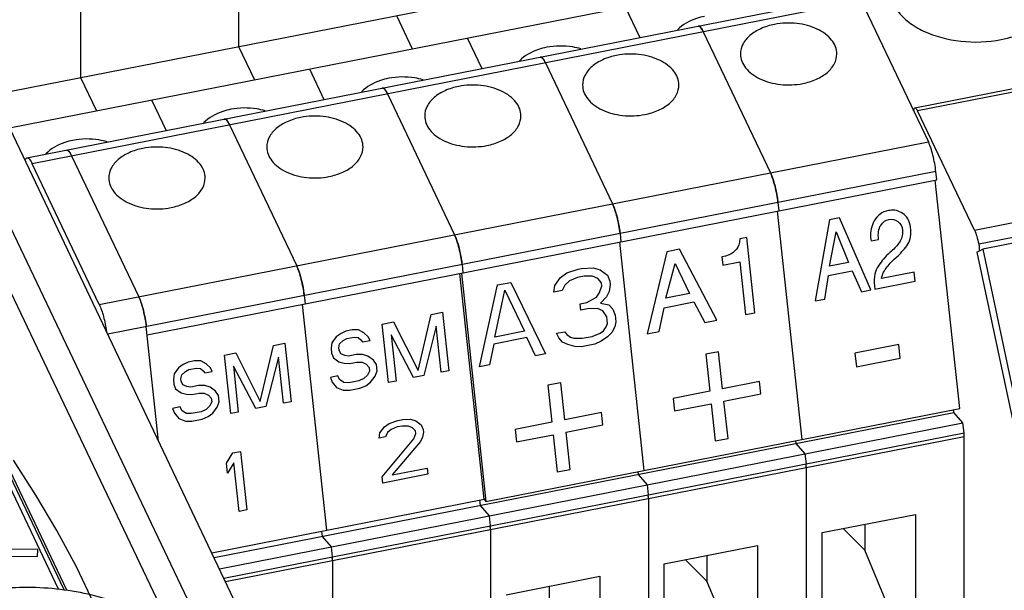
# Paper-space layout '10004648040_1_3' of a CAD drawing. Units: inches. Extents: x 0 to 34, y 0 to 22.
# Drawn here: x 6.1 to 7.5, y 11.1 to 11.9 of the extents above; entities that cross this region are included whole.
import ezdxf

# ---------------------------------------------------------------- set-up
doc = ezdxf.new("R2010")
doc.units = ezdxf.units.IN
doc.header["$LTSCALE"] = 1.87
doc.header["$MEASUREMENT"] = 0
doc.layers.get('0').update_dxf_attribs({"linetype": 'CONTINUOUS'})
doc.layers.add('ENET-OVERLAY', color=7, linetype='CONTINUOUS')
doc.layers.add('TOP-COVER', color=7, linetype='CONTINUOUS')

psp = doc.layouts.new('10004648040_1_3')

# ---------------------------------------------------------------- linework, layer by layer
at = {"color": 7, "linetype": 'CONTINUOUS'}
for p, q in [((6.8621, 10.0627), (5.7894, 12.3181)), ((6.3885, 12.0448), (6.3885, 11.8638)), ((6.1626, 12.0004), (6.1626, 11.8194)), ((6.0382, 11.795), (7.0662, 11.997)), ((6.0608, 11.7475), (7.1675, 11.965)), ((6.0857, 11.7046), (7.2716, 11.9377)), ((7.2792, 11.9292), (6.0932, 11.6961)), ((6.9416, 11.9206), (6.9624, 11.8769)), ((7.2792, 11.9292), (7.3752, 11.7275)), ((6.6144, 11.9082), (6.637, 11.8607)), ((7.0457, 11.8933), (7.0467, 11.8932)), ((6.7157, 11.8762), (6.7365, 11.8325)), ((7.0533, 11.8848), (7.1493, 11.6831)), ((6.3885, 11.8638), (6.4111, 11.8163)), ((6.8198, 11.8489), (6.8208, 11.8489)), ((7.356, 11.7762), (7.7287, 11.8494)), ((7.7325, 11.8452), (7.3598, 11.7719)), ((6.4898, 11.8318), (6.5106, 11.7881)), ((6.8274, 11.8404), (6.9234, 11.6387)), ((6.1626, 11.8194), (6.1852, 11.7719)), ((6.5939, 11.8045), (6.5949, 11.8045)), ((6.6015, 11.796), (6.6975, 11.5943)), ((6.2639, 11.7874), (6.2847, 11.7437)), ((7.441, 11.601), (7.3598, 11.7719)), ((6.368, 11.7601), (6.369, 11.7601)), ((6.3756, 11.7516), (6.4716, 11.5499)), ((6.1892, 11.4944), (7.3752, 11.7275)), ((6.1456, 11.7139), (6.1465, 11.7127)), ((6.1497, 11.7072), (6.2457, 11.5055)), ((6.1892, 11.4944), (6.0932, 11.6961)), ((7.386, 11.6849), (6.2013, 11.4521)), ((7.3872, 11.6731), (7.386, 11.6849)), ((6.2578, 11.4511), (7.3872, 11.6731)), ((7.4201, 11.3459), (7.385, 11.6726)), ((7.441, 11.601), (7.8138, 11.6743)), ((7.4472, 11.5813), (7.8199, 11.6545)), ((7.1601, 11.6405), (7.1613, 11.6287)), ((7.8256, 11.6469), (7.4529, 11.5737)), ((7.1591, 11.6282), (7.1942, 11.3015)), ((7.3204, 11.6292), (7.3184, 11.629)), ((7.3227, 11.6295), (7.3204, 11.6292)), ((7.2336, 11.6159), (7.2133, 11.4997)), ((7.2482, 11.6187), (7.2336, 11.6159)), ((7.293, 11.5154), (7.2482, 11.6187)), ((6.9342, 11.5961), (6.9354, 11.5843)), ((7.2337, 11.5495), (7.2434, 11.5985)), ((7.2434, 11.5985), (7.261, 11.5549)), ((6.9332, 11.5838), (6.9683, 11.2571)), ((7.1155, 11.5903), (7.1057, 11.5884)), ((7.127, 11.4827), (7.1155, 11.5903)), ((7.2926, 11.5908), (7.2929, 11.5877)), ((7.2929, 11.5877), (7.2934, 11.5855)), ((7.2934, 11.5855), (7.3041, 11.5876)), ((7.0012, 11.5702), (6.9729, 11.4524)), ((7.0194, 11.5738), (7.0012, 11.5702)), ((7.0724, 11.472), (7.0194, 11.5738)), ((7.0849, 11.564), (7.08, 11.5628)), ((7.0902, 11.5659), (7.0849, 11.564)), ((7.32, 11.5688), (7.3177, 11.5666)), ((7.3224, 11.5709), (7.32, 11.5688)), ((7.4447, 11.5694), (7.4529, 11.5737)), ((7.4447, 11.5694), (7.5465, 11.089)), ((7.4529, 11.5737), (7.5505, 11.1124)), ((6.7083, 11.5517), (6.7095, 11.5399)), ((6.9995, 11.5035), (7.0129, 11.5532)), ((7.0129, 11.5532), (7.0336, 11.5102)), ((7.08, 11.5628), (7.0812, 11.551)), ((7.0812, 11.551), (7.1056, 11.5558)), ((7.1056, 11.5558), (7.1138, 11.4801)), ((7.261, 11.5549), (7.2337, 11.5495)), ((7.3286, 11.5614), (7.3298, 11.5624)), ((6.7398, 11.2157), (6.7051, 11.539)), ((6.7073, 11.5394), (6.7424, 11.2127)), ((6.8492, 11.5332), (6.8581, 11.5397)), ((6.8581, 11.5397), (6.8744, 11.5453)), ((6.8744, 11.5453), (6.8791, 11.5462)), ((6.8791, 11.5462), (6.8958, 11.5471)), ((6.8958, 11.5471), (6.9057, 11.5443)), ((6.9057, 11.5443), (6.9161, 11.5368)), ((6.9161, 11.5368), (6.9195, 11.5279)), ((7.2269, 11.5024), (7.2323, 11.5361)), ((7.2323, 11.5361), (7.2662, 11.5427)), ((7.2662, 11.5427), (7.2794, 11.5127)), ((7.3548, 11.5408), (7.3081, 11.5317)), ((7.3562, 11.5278), (7.3548, 11.5408)), ((6.7332, 11.4054), (6.7591, 11.5226)), ((6.7591, 11.5226), (6.7779, 11.5263)), ((6.7779, 11.5263), (6.8273, 11.4238)), ((6.8395, 11.5122), (6.8408, 11.522)), ((6.8408, 11.522), (6.8492, 11.5332)), ((6.8552, 11.5224), (6.8512, 11.5145)), ((6.8618, 11.5285), (6.8552, 11.5224)), ((6.8733, 11.5331), (6.8618, 11.5285)), ((6.8827, 11.535), (6.8733, 11.5331)), ((6.8947, 11.5349), (6.8827, 11.535)), ((6.9023, 11.5317), (6.8947, 11.5349)), ((6.9077, 11.5256), (6.9023, 11.5317)), ((6.9082, 11.5209), (6.9077, 11.5256)), ((6.92, 11.5232), (6.9186, 11.5134)), ((6.9195, 11.5279), (6.92, 11.5232)), ((7.2988, 11.5165), (7.3562, 11.5278)), ((6.4824, 11.5073), (6.4837, 11.4955)), ((6.7551, 11.4478), (6.7695, 11.5151)), ((6.7695, 11.5151), (6.7974, 11.4562)), ((6.8512, 11.5145), (6.8395, 11.5122)), ((6.9003, 11.505), (6.9045, 11.5106)), ((6.9045, 11.5106), (6.9082, 11.5209)), ((6.9186, 11.5134), (6.9147, 11.5055)), ((7.0336, 11.5102), (6.9995, 11.5035)), ((7.2794, 11.5127), (7.293, 11.5154)), ((6.2498, 11.4948), (6.2518, 11.488)), ((6.4794, 11.4946), (6.5141, 11.1713)), ((6.8773, 11.4957), (6.8867, 11.4976)), ((6.8783, 11.4864), (6.8773, 11.4957)), ((6.8867, 11.4976), (6.9003, 11.505)), ((6.9147, 11.5055), (6.906, 11.4966)), ((6.906, 11.4966), (6.9183, 11.4942)), ((6.9183, 11.4942), (6.9238, 11.4881)), ((6.9974, 11.4899), (7.0398, 11.4982)), ((7.0398, 11.4982), (7.0554, 11.4687)), ((7.2133, 11.4997), (7.2269, 11.5024)), ((6.6452, 11.4002), (6.664, 11.4803)), ((6.664, 11.4803), (6.6801, 11.4835)), ((6.6801, 11.4835), (6.6891, 11.3998)), ((6.8877, 11.4882), (6.8783, 11.4864)), ((6.9021, 11.4887), (6.8877, 11.4882)), ((6.9096, 11.4854), (6.9021, 11.4887)), ((6.9153, 11.4769), (6.9096, 11.4854)), ((6.9238, 11.4881), (6.9271, 11.4793)), ((6.9271, 11.4793), (6.9281, 11.4699)), ((6.9899, 11.4558), (6.9974, 11.4899)), ((7.1138, 11.4801), (7.127, 11.4827)), ((6.255, 11.4735), (6.2565, 11.4629)), ((6.5941, 11.4666), (6.6102, 11.4697)), ((6.6031, 11.3829), (6.5941, 11.4666)), ((6.6102, 11.4697), (6.6452, 11.4002)), ((6.9145, 11.4625), (6.9164, 11.4676)), ((6.9164, 11.4676), (6.9153, 11.4769)), ((6.9281, 11.4699), (6.9265, 11.4624)), ((7.0554, 11.4687), (7.0724, 11.472)), ((6.2741, 11.2991), (6.2565, 11.4629)), ((6.5351, 11.4532), (6.5283, 11.4482)), ((6.5421, 11.4564), (6.5351, 11.4532)), ((6.551, 11.4581), (6.5421, 11.4564)), ((6.5602, 11.4581), (6.551, 11.4581)), ((6.5679, 11.4542), (6.5602, 11.4581)), ((6.5741, 11.4481), (6.5679, 11.4542)), ((6.6068, 11.4509), (6.6138, 11.385)), ((6.6389, 11.3899), (6.6068, 11.4509)), ((6.6713, 11.4636), (6.6533, 11.3927)), ((6.6784, 11.3977), (6.6713, 11.4636)), ((6.7974, 11.4562), (6.7551, 11.4478)), ((6.8434, 11.4533), (6.8552, 11.4556)), ((6.8465, 11.4467), (6.8434, 11.4533)), ((6.8552, 11.4556), (6.858, 11.4514)), ((6.858, 11.4514), (6.8632, 11.4476)), ((6.8943, 11.4489), (6.9058, 11.4536)), ((6.9058, 11.4536), (6.9103, 11.4569)), ((6.9103, 11.4569), (6.9145, 11.4625)), ((6.9226, 11.4545), (6.916, 11.4484)), ((6.9265, 11.4624), (6.9226, 11.4545)), ((6.9729, 11.4524), (6.9899, 11.4558)), ((6.4383, 11.436), (6.4545, 11.4391)), ((6.4545, 11.4391), (6.4635, 11.3554)), ((6.5219, 11.4397), (6.5209, 11.4322)), ((6.5283, 11.4482), (6.5219, 11.4397)), ((6.5318, 11.4325), (6.533, 11.4382)), ((6.533, 11.4382), (6.538, 11.4428)), ((6.538, 11.4428), (6.5432, 11.4457)), ((6.5432, 11.4457), (6.554, 11.4478)), ((6.554, 11.4478), (6.5596, 11.4471)), ((6.5596, 11.4471), (6.5635, 11.4442)), ((6.5635, 11.4442), (6.5657, 11.441)), ((6.5657, 11.441), (6.5765, 11.4431)), ((6.5765, 11.4431), (6.5741, 11.4481)), ((6.7537, 11.438), (6.7473, 11.4081)), ((6.8008, 11.4473), (6.7537, 11.438)), ((6.8132, 11.4211), (6.8008, 11.4473)), ((6.852, 11.4406), (6.8465, 11.4467)), ((6.8595, 11.4373), (6.852, 11.4406)), ((6.8694, 11.4345), (6.8595, 11.4373)), ((6.8632, 11.4476), (6.8682, 11.4462)), ((6.8682, 11.4462), (6.8802, 11.4462)), ((6.8979, 11.4377), (6.8791, 11.434)), ((6.8802, 11.4462), (6.8943, 11.4489)), ((6.9071, 11.4419), (6.8979, 11.4377)), ((6.916, 11.4484), (6.9071, 11.4419)), ((7.3329, 11.4374), (7.2701, 11.4251)), ((7.335, 11.4177), (7.3329, 11.4374)), ((6.3684, 11.4222), (6.3845, 11.4254)), ((6.3845, 11.4254), (6.4195, 11.3559)), ((6.4195, 11.3559), (6.4383, 11.436)), ((6.5209, 11.4322), (6.5216, 11.4251)), ((6.5216, 11.4251), (6.5242, 11.4183)), ((6.5322, 11.429), (6.5318, 11.4325)), ((6.5346, 11.424), (6.5322, 11.429)), ((6.5403, 11.4215), (6.5346, 11.424)), ((6.5567, 11.4228), (6.5459, 11.4207)), ((6.5658, 11.4228), (6.5567, 11.4228)), ((6.5734, 11.4207), (6.5658, 11.4228)), ((6.8273, 11.4238), (6.8132, 11.4211)), ((6.8791, 11.434), (6.8694, 11.4345)), ((7.0752, 11.4269), (7.057, 11.4233)), ((7.057, 11.4233), (7.0627, 11.3703)), ((7.0809, 11.3739), (7.0752, 11.4269)), ((7.2701, 11.4251), (7.2723, 11.4053)), ((6.3094, 11.4088), (6.3026, 11.4038)), ((6.3164, 11.412), (6.3094, 11.4088)), ((6.3254, 11.4138), (6.3164, 11.412)), ((6.3345, 11.4137), (6.3254, 11.4138)), ((6.3423, 11.4098), (6.3345, 11.4137)), ((6.3484, 11.4037), (6.3423, 11.4098)), ((6.3774, 11.3385), (6.3684, 11.4222)), ((6.4456, 11.4192), (6.4276, 11.3484)), ((6.4527, 11.3533), (6.4456, 11.4192)), ((6.5242, 11.4183), (6.5321, 11.4126)), ((6.5321, 11.4126), (6.5397, 11.4104)), ((6.5397, 11.4104), (6.5471, 11.41)), ((6.5459, 11.4207), (6.5403, 11.4215)), ((6.5471, 11.41), (6.5578, 11.4122)), ((6.5578, 11.4122), (6.5652, 11.4118)), ((6.5652, 11.4118), (6.5709, 11.4093)), ((6.5709, 11.4093), (6.5751, 11.4046)), ((6.5813, 11.415), (6.5734, 11.4207)), ((6.5857, 11.4085), (6.5813, 11.415)), ((6.5866, 11.3996), (6.5857, 11.4085)), ((7.2723, 11.4053), (7.335, 11.4177)), ((6.2962, 11.3953), (6.2952, 11.3878)), ((6.3026, 11.4038), (6.2962, 11.3953)), ((6.3074, 11.3939), (6.3124, 11.3985)), ((6.3124, 11.3985), (6.3175, 11.4013)), ((6.3175, 11.4013), (6.3283, 11.4034)), ((6.3283, 11.4034), (6.3339, 11.4027)), ((6.3339, 11.4027), (6.3378, 11.3998)), ((6.3378, 11.3998), (6.34, 11.3966)), ((6.34, 11.3966), (6.3508, 11.3988)), ((6.3508, 11.3988), (6.3484, 11.4037)), ((6.3811, 11.4065), (6.3881, 11.3406)), ((6.4133, 11.3456), (6.3811, 11.4065)), ((6.5757, 11.3993), (6.5727, 11.3933)), ((6.5751, 11.4046), (6.5757, 11.3993)), ((6.5838, 11.3918), (6.5866, 11.3996)), ((6.6891, 11.3998), (6.6784, 11.3977)), ((6.7473, 11.4081), (6.7332, 11.4054)), ((6.2952, 11.3878), (6.296, 11.3807)), ((6.296, 11.3807), (6.2985, 11.3739)), ((6.3061, 11.3882), (6.3074, 11.3939)), ((6.3065, 11.3846), (6.3061, 11.3882)), ((6.3089, 11.3796), (6.3065, 11.3846)), ((6.5307, 11.3923), (6.5199, 11.3902)), ((6.5199, 11.3902), (6.5225, 11.3834)), ((6.5225, 11.3834), (6.5288, 11.3755)), ((6.533, 11.3873), (6.5307, 11.3923)), ((6.539, 11.383), (6.533, 11.3873)), ((6.5463, 11.3826), (6.539, 11.383)), ((6.5607, 11.3854), (6.5463, 11.3826)), ((6.5677, 11.3886), (6.5607, 11.3854)), ((6.5727, 11.3933), (6.5677, 11.3886)), ((6.5706, 11.3783), (6.5774, 11.3833)), ((6.5774, 11.3833), (6.5838, 11.3918)), ((6.6138, 11.385), (6.6031, 11.3829)), ((6.6533, 11.3927), (6.6389, 11.3899)), ((6.8493, 11.3825), (6.8311, 11.3789)), ((6.855, 11.3295), (6.8493, 11.3825)), ((7.1337, 11.3842), (7.0809, 11.3739)), ((7.1356, 11.3665), (7.1337, 11.3842)), ((6.2985, 11.3739), (6.3065, 11.3682)), ((6.3065, 11.3682), (6.314, 11.3661)), ((6.3147, 11.3771), (6.3089, 11.3796)), ((6.3202, 11.3764), (6.3147, 11.3771)), ((6.331, 11.3785), (6.3202, 11.3764)), ((6.3214, 11.3657), (6.3321, 11.3678)), ((6.3401, 11.3785), (6.331, 11.3785)), ((6.3321, 11.3678), (6.3395, 11.3674)), ((6.3395, 11.3674), (6.3453, 11.3649)), ((6.3477, 11.3763), (6.3401, 11.3785)), ((6.3556, 11.3706), (6.3477, 11.3763)), ((6.36, 11.3642), (6.3556, 11.3706)), ((6.5288, 11.3755), (6.5383, 11.372)), ((6.5383, 11.372), (6.5475, 11.3719)), ((6.5475, 11.3719), (6.5618, 11.3748)), ((6.5618, 11.3748), (6.5706, 11.3783)), ((6.8311, 11.3789), (6.8368, 11.3259)), ((7.0627, 11.3703), (7.01, 11.3599)), ((7.0828, 11.3561), (7.1356, 11.3665)), ((6.314, 11.3661), (6.3214, 11.3657)), ((6.3453, 11.3649), (6.3494, 11.3603)), ((6.35, 11.355), (6.347, 11.3489)), ((6.3494, 11.3603), (6.35, 11.355)), ((6.3581, 11.3475), (6.3609, 11.3553)), ((6.3609, 11.3553), (6.36, 11.3642)), ((6.4635, 11.3554), (6.4527, 11.3533)), ((7.01, 11.3599), (7.0119, 11.3422)), ((7.0119, 11.3422), (7.0646, 11.3525)), ((7.0646, 11.3525), (7.0703, 11.2992)), ((7.0886, 11.3028), (7.0828, 11.3561)), ((6.305, 11.3479), (6.2942, 11.3458)), ((6.2942, 11.3458), (6.2968, 11.339)), ((6.2968, 11.339), (6.3031, 11.3312)), ((6.3073, 11.3429), (6.305, 11.3479)), ((6.3133, 11.3386), (6.3073, 11.3429)), ((6.3207, 11.3383), (6.3133, 11.3386)), ((6.335, 11.3411), (6.3207, 11.3383)), ((6.342, 11.3443), (6.335, 11.3411)), ((6.347, 11.3489), (6.342, 11.3443)), ((6.3449, 11.334), (6.3517, 11.3389)), ((6.3517, 11.3389), (6.3581, 11.3475)), ((6.3535, 11.1321), (7.4117, 11.3401)), ((6.3881, 11.3406), (6.3774, 11.3385)), ((6.4276, 11.3484), (6.4133, 11.3456)), ((6.7424, 11.2127), (7.4201, 11.3459)), ((6.9078, 11.3398), (6.855, 11.3295)), ((6.9097, 11.3221), (6.9078, 11.3398)), ((7.4117, 11.3401), (7.4112, 11.3442)), ((7.4246, 11.3252), (7.4117, 11.3401)), ((6.3031, 11.3312), (6.3126, 11.3276)), ((6.3126, 11.3276), (6.3218, 11.3276)), ((6.3218, 11.3276), (6.3362, 11.3304)), ((6.3362, 11.3304), (6.3449, 11.334)), ((6.3611, 11.1162), (7.4246, 11.3252)), ((6.5971, 11.3193), (6.6039, 11.3242)), ((6.6039, 11.3242), (6.6163, 11.3285)), ((6.6163, 11.3285), (6.6234, 11.3299)), ((6.6234, 11.3299), (6.6344, 11.3302)), ((6.6344, 11.3302), (6.6419, 11.3281)), ((6.6419, 11.3281), (6.6499, 11.3223)), ((6.8368, 11.3259), (6.7841, 11.3155)), ((7.4262, 11.311), (7.4246, 11.3252)), ((6.3674, 11.1029), (7.4262, 11.311)), ((6.5897, 11.3032), (6.5907, 11.3107)), ((6.5907, 11.3107), (6.5971, 11.3193)), ((6.6016, 11.3111), (6.5986, 11.305)), ((6.6066, 11.3157), (6.6016, 11.3111)), ((6.6154, 11.3192), (6.6066, 11.3157)), ((6.6226, 11.3206), (6.6154, 11.3192)), ((6.6317, 11.3206), (6.6226, 11.3206)), ((6.6375, 11.3181), (6.6317, 11.3206)), ((6.6417, 11.3135), (6.6375, 11.3181)), ((6.6392, 11.3021), (6.6421, 11.3099)), ((6.6421, 11.3099), (6.6417, 11.3135)), ((6.6499, 11.3223), (6.6524, 11.3156)), ((6.6528, 11.312), (6.6518, 11.3045)), ((6.6524, 11.3156), (6.6528, 11.312)), ((6.7841, 11.3155), (6.786, 11.2978)), ((6.8569, 11.3117), (6.9097, 11.3221)), ((6.8627, 11.2584), (6.8569, 11.3117)), ((7.4265, 11.3051), (7.4262, 11.311)), ((7.4265, 11.3051), (6.37, 11.0975)), ((6.5986, 11.305), (6.5897, 11.3032)), ((6.5938, 11.2477), (6.6392, 11.3021)), ((6.6488, 11.2985), (6.6082, 11.2505)), ((6.6518, 11.3045), (6.6488, 11.2985)), ((6.786, 11.2978), (6.8387, 11.3081)), ((6.8387, 11.3081), (6.8444, 11.2549)), ((7.0703, 11.2992), (7.0886, 11.3028)), ((7.1853, 11.2998), (7.1858, 11.2957)), ((7.4265, 10.6242), (7.4265, 11.3051)), ((6.371, 11.2675), (6.3804, 11.2821)), ((6.3804, 11.2821), (6.3912, 11.2842)), ((6.3912, 11.2842), (6.4002, 11.2005)), ((7.1858, 11.2957), (7.1987, 11.2808)), ((6.3819, 11.2679), (6.3725, 11.2533)), ((6.3894, 11.1984), (6.3819, 11.2679)), ((7.1987, 11.2808), (7.2003, 11.2666)), ((6.3725, 11.2533), (6.371, 11.2675)), ((6.6082, 11.2505), (6.6584, 11.2604)), ((6.6584, 11.2604), (6.6593, 11.2515)), ((6.8444, 11.2549), (6.8627, 11.2584)), ((6.9594, 11.2554), (6.9599, 11.2513)), ((7.2006, 11.2607), (7.2003, 11.2666)), ((7.2006, 11.2607), (7.2006, 10.5799)), ((6.5948, 11.2388), (6.5938, 11.2477)), ((6.6593, 11.2515), (6.5948, 11.2388)), ((6.9599, 11.2513), (6.9728, 11.2364)), ((6.9728, 11.2364), (6.9744, 11.2222)), ((6.3502, 11.1391), (6.7398, 11.2157)), ((6.7332, 11.2144), (6.734, 11.2069)), ((6.7398, 11.2157), (6.7424, 11.2127)), ((6.9747, 11.2163), (6.9744, 11.2222)), ((6.9747, 11.2163), (6.9747, 10.5355)), ((6.4002, 11.2005), (6.3894, 11.1984)), ((6.734, 11.2069), (6.747, 11.192)), ((6.747, 11.192), (6.7485, 11.1778)), ((7.2232, 11.1679), (7.3569, 11.1941)), ((7.3569, 11.1941), (7.3569, 10.9679)), ((6.5073, 11.17), (6.5081, 11.1625)), ((6.7488, 11.1719), (6.7485, 11.1778)), ((6.7488, 11.1719), (6.7488, 10.4911)), ((7.2844, 11.1428), (7.2532, 11.1738)), ((7.2844, 11.1799), (7.2844, 11.1428)), ((6.5081, 11.1625), (6.5211, 11.1476)), ((7.2232, 10.9417), (7.2232, 11.1679)), ((6.5211, 11.1476), (6.5226, 11.1334)), ((6.9973, 11.1235), (7.131, 11.1497)), ((7.131, 11.1497), (7.131, 10.9236)), ((7.3569, 10.9679), (7.2844, 11.1428)), ((6.5229, 11.1275), (6.5226, 11.1334)), ((6.5229, 11.1275), (6.5229, 10.7759)), ((7.0585, 11.0984), (7.0273, 11.1294)), ((7.0585, 11.1355), (7.0585, 11.0984)), ((6.9973, 10.8973), (6.9973, 11.1235)), ((6.7714, 11.0791), (6.9051, 11.1054)), ((6.9051, 11.1054), (6.9051, 10.8792)), ((6.8326, 11.0911), (6.8326, 11.054)), ((7.131, 10.9236), (7.0585, 11.0984))]:
    psp.add_line(p, q, dxfattribs=at)
at = {"color": 2, "linetype": 'CONTINUOUS'}
psp.add_lwpolyline([(6.1817, 11.0657), (6.1567, 11.1192), (6.1287, 11.1711), (6.0984, 11.2217), (6.0664, 11.2715)], dxfattribs=at)
at = {"color": 7, "linetype": 'CONTINUOUS'}
for centre, radius, start, end in [((7.2423, 11.6559), 0.128, 313.1213, 322.9132), ((6.1398, 11.4595), 0.1156, 17.7723, 19.3011), ((6.096, 11.4465), 0.1613, 13.5715, 14.9314), ((6.0845, 11.4437), 0.1731, 11.0827, 13.5691), ((6.0836, 11.4435), 0.174, 9.9305, 11.0943), ((7.1337, 11.2594), 0.067, 4.3689, 6.1587), ((7.1444, 11.2602), 0.0563, 2.3683, 4.3798), ((7.1556, 11.2607), 0.045, 0.0492, 2.384), ((6.9078, 11.215), 0.067, 4.3689, 6.1587), ((6.9185, 11.2158), 0.0563, 2.3683, 4.3798), ((6.9297, 11.2163), 0.045, 0.0492, 2.384), ((6.6819, 11.1706), 0.067, 4.3689, 6.1587), ((6.6926, 11.1714), 0.0563, 2.3683, 4.3798), ((6.7038, 11.1719), 0.045, 0.0492, 2.384), ((6.456, 11.1262), 0.067, 4.3689, 6.1587), ((6.4667, 11.127), 0.0563, 2.3683, 4.3798), ((6.4779, 11.1275), 0.045, 0.0492, 2.384)]:
    psp.add_arc(centre, radius, start, end, dxfattribs=at)
for points, knots in [([(7.3176, 11.9507), (7.3176, 11.9444), (7.3201, 11.9313), (7.3307, 11.9134), (7.3472, 11.8977), (7.3768, 11.8803), (7.4221, 11.8687), (7.4603, 11.8702), (7.4792, 11.8739)], [0, 0, 0, 0, 0.094841, 0.196329, 0.308714, 0.433164, 0.710025, 1, 1, 1, 1]), ([(7.4792, 11.8739), (7.4914, 11.8763), (7.5142, 11.8832), (7.5431, 11.9006), (7.5599, 11.9204), (7.5665, 11.9377), (7.5676, 11.9464), (7.5676, 11.9507)], [0, 0, 0, 0, 0.296281, 0.561995, 0.792657, 0.89808, 1, 1, 1, 1]), ([(7.0551, 11.9071), (7.0511, 11.9064), (7.037, 11.9027), (7.0235, 11.8954), (7.0162, 11.8877)], [0, 0, 0, 0, 0.2746, 1, 1, 1, 1]), ([(7.0533, 11.8848), (7.0527, 11.8861), (7.0514, 11.8885), (7.0494, 11.8916), (7.047, 11.8936), (7.0457, 11.8933)], [0, 0, 0, 0, 0.370621, 0.659723, 1, 1, 1, 1]), ([(7.0467, 11.8932), (7.047, 11.8932), (7.0482, 11.8926), (7.0492, 11.8916), (7.0498, 11.8907)], [0, 0, 0, 0, 0.195843, 1, 1, 1, 1]), ([(7.0498, 11.8907), (7.0501, 11.8903), (7.0515, 11.8885), (7.0525, 11.8864), (7.0533, 11.8848)], [0, 0, 0, 0, 0.212102, 1, 1, 1, 1]), ([(7.1552, 11.8956), (7.1485, 11.8943), (7.1359, 11.8905), (7.12, 11.8809), (7.1092, 11.8683), (7.1064, 11.8581), (7.1064, 11.8533)], [0, 0, 0, 0, 0.29673, 0.56282, 0.793831, 1, 1, 1, 1]), ([(7.2442, 11.8533), (7.2442, 11.8568), (7.2429, 11.864), (7.237, 11.8739), (7.228, 11.8825), (7.2117, 11.8921), (7.1867, 11.8985), (7.1656, 11.8977), (7.1552, 11.8956)], [0, 0, 0, 0, 0.09484, 0.196325, 0.308708, 0.433154, 0.710009, 1, 1, 1, 1]), ([(6.8292, 11.8628), (6.8252, 11.862), (6.8111, 11.8583), (6.7976, 11.851), (6.7903, 11.8433)], [0, 0, 0, 0, 0.2746, 1, 1, 1, 1]), ([(6.8782, 11.8606), (6.8743, 11.8617), (6.8583, 11.8654), (6.8413, 11.8651), (6.8292, 11.8628)], [0, 0, 0, 0, 0.245742, 1, 1, 1, 1]), ([(6.8274, 11.8404), (6.8268, 11.8417), (6.8255, 11.8441), (6.8235, 11.8472), (6.8211, 11.8492), (6.8198, 11.8489)], [0, 0, 0, 0, 0.370621, 0.659723, 1, 1, 1, 1]), ([(6.8208, 11.8489), (6.8211, 11.8488), (6.8223, 11.8482), (6.8233, 11.8472), (6.8239, 11.8463)], [0, 0, 0, 0, 0.195843, 1, 1, 1, 1]), ([(6.8239, 11.8463), (6.8242, 11.846), (6.8256, 11.8441), (6.8266, 11.8421), (6.8274, 11.8404)], [0, 0, 0, 0, 0.212102, 1, 1, 1, 1]), ([(6.9293, 11.8513), (6.9226, 11.8499), (6.91, 11.8461), (6.8941, 11.8365), (6.8833, 11.8239), (6.8806, 11.8137), (6.8806, 11.8089)], [0, 0, 0, 0, 0.29673, 0.56282, 0.793831, 1, 1, 1, 1]), ([(7.0183, 11.8089), (7.0183, 11.8124), (7.017, 11.8196), (7.0112, 11.8295), (7.0021, 11.8381), (6.9858, 11.8477), (6.9608, 11.8541), (6.9397, 11.8533), (6.9293, 11.8513)], [0, 0, 0, 0, 0.09484, 0.196325, 0.308708, 0.433154, 0.710009, 1, 1, 1, 1]), ([(7.1064, 11.8533), (7.1064, 11.8498), (7.1078, 11.8426), (7.1136, 11.8327), (7.1227, 11.8241), (7.139, 11.8145), (7.164, 11.8081), (7.1851, 11.8089), (7.1955, 11.8109)], [0, 0, 0, 0, 0.09484, 0.196325, 0.308708, 0.433154, 0.710009, 1, 1, 1, 1]), ([(7.1955, 11.8109), (7.2022, 11.8123), (7.2148, 11.8161), (7.2307, 11.8257), (7.2415, 11.8383), (7.2442, 11.8485), (7.2442, 11.8533)], [0, 0, 0, 0, 0.29673, 0.56282, 0.793831, 1, 1, 1, 1]), ([(6.6033, 11.8184), (6.5993, 11.8176), (6.5852, 11.8139), (6.5717, 11.8066), (6.5644, 11.7989)], [0, 0, 0, 0, 0.2746, 1, 1, 1, 1]), ([(6.6523, 11.8162), (6.6484, 11.8174), (6.6324, 11.821), (6.6154, 11.8208), (6.6033, 11.8184)], [0, 0, 0, 0, 0.245742, 1, 1, 1, 1]), ([(6.6015, 11.796), (6.6009, 11.7973), (6.5997, 11.7997), (6.5976, 11.8028), (6.5952, 11.8048), (6.5939, 11.8045)], [0, 0, 0, 0, 0.370621, 0.659723, 1, 1, 1, 1]), ([(6.5949, 11.8045), (6.5952, 11.8044), (6.5964, 11.8038), (6.5974, 11.8028), (6.598, 11.8019)], [0, 0, 0, 0, 0.195843, 1, 1, 1, 1]), ([(6.7034, 11.8069), (6.6967, 11.8055), (6.6841, 11.8017), (6.6682, 11.7921), (6.6574, 11.7795), (6.6547, 11.7693), (6.6547, 11.7645)], [0, 0, 0, 0, 0.29673, 0.56282, 0.793831, 1, 1, 1, 1]), ([(6.7924, 11.7645), (6.7924, 11.768), (6.7911, 11.7752), (6.7853, 11.7851), (6.7762, 11.7937), (6.7599, 11.8033), (6.7349, 11.8097), (6.7138, 11.8089), (6.7034, 11.8069)], [0, 0, 0, 0, 0.09484, 0.196325, 0.308708, 0.433154, 0.710009, 1, 1, 1, 1]), ([(6.8806, 11.8089), (6.8806, 11.8054), (6.8819, 11.7982), (6.8877, 11.7883), (6.8968, 11.7797), (6.9131, 11.7701), (6.9381, 11.7637), (6.9592, 11.7645), (6.9696, 11.7666)], [0, 0, 0, 0, 0.09484, 0.196325, 0.308708, 0.433154, 0.710009, 1, 1, 1, 1]), ([(6.9696, 11.7666), (6.9763, 11.7679), (6.9889, 11.7717), (7.0048, 11.7813), (7.0156, 11.7939), (7.0183, 11.8041), (7.0183, 11.8089)], [0, 0, 0, 0, 0.29673, 0.56282, 0.793831, 1, 1, 1, 1]), ([(6.598, 11.8019), (6.5983, 11.8016), (6.5997, 11.7997), (6.6007, 11.7977), (6.6015, 11.796)], [0, 0, 0, 0, 0.212102, 1, 1, 1, 1]), ([(6.4264, 11.7718), (6.4225, 11.773), (6.4065, 11.7766), (6.3895, 11.7764), (6.3774, 11.774)], [0, 0, 0, 0, 0.245742, 1, 1, 1, 1]), ([(7.3541, 11.7718), (7.3542, 11.7728), (7.3544, 11.7744), (7.3554, 11.7761), (7.356, 11.7762)], [0, 0, 0, 0, 0.649745, 1, 1, 1, 1]), ([(7.356, 11.7762), (7.3566, 11.7763), (7.3584, 11.7748), (7.3592, 11.7731), (7.3598, 11.7719)], [0, 0, 0, 0, 0.340749, 1, 1, 1, 1]), ([(6.3774, 11.774), (6.3734, 11.7732), (6.3594, 11.7695), (6.3458, 11.7622), (6.3385, 11.7545)], [0, 0, 0, 0, 0.2746, 1, 1, 1, 1]), ([(6.4775, 11.7625), (6.4708, 11.7611), (6.4582, 11.7573), (6.4423, 11.7477), (6.4315, 11.7351), (6.4288, 11.7249), (6.4288, 11.7201)], [0, 0, 0, 0, 0.29673, 0.56282, 0.793831, 1, 1, 1, 1]), ([(6.5665, 11.7201), (6.5665, 11.7236), (6.5652, 11.7308), (6.5594, 11.7407), (6.5503, 11.7493), (6.534, 11.7589), (6.509, 11.7653), (6.4879, 11.7645), (6.4775, 11.7625)], [0, 0, 0, 0, 0.09484, 0.196325, 0.308708, 0.433154, 0.710009, 1, 1, 1, 1]), ([(6.6547, 11.7645), (6.6547, 11.761), (6.656, 11.7538), (6.6618, 11.7439), (6.6709, 11.7353), (6.6872, 11.7257), (6.7122, 11.7193), (6.7333, 11.7201), (6.7437, 11.7222)], [0, 0, 0, 0, 0.09484, 0.196325, 0.308708, 0.433154, 0.710009, 1, 1, 1, 1]), ([(6.7437, 11.7222), (6.7504, 11.7235), (6.763, 11.7273), (6.7789, 11.7369), (6.7897, 11.7495), (6.7924, 11.7597), (6.7924, 11.7645)], [0, 0, 0, 0, 0.29673, 0.56282, 0.793831, 1, 1, 1, 1]), ([(6.3756, 11.7516), (6.375, 11.753), (6.3738, 11.7553), (6.3717, 11.7584), (6.3693, 11.7604), (6.368, 11.7601)], [0, 0, 0, 0, 0.370621, 0.659723, 1, 1, 1, 1]), ([(6.369, 11.7601), (6.3693, 11.76), (6.3705, 11.7595), (6.3715, 11.7584), (6.3721, 11.7575)], [0, 0, 0, 0, 0.195843, 1, 1, 1, 1]), ([(6.3721, 11.7575), (6.3724, 11.7572), (6.3738, 11.7553), (6.3748, 11.7533), (6.3756, 11.7516)], [0, 0, 0, 0, 0.212102, 1, 1, 1, 1]), ([(6.1515, 11.7296), (6.1475, 11.7288), (6.1335, 11.7251), (6.1199, 11.7178), (6.1126, 11.7101)], [0, 0, 0, 0, 0.2746, 1, 1, 1, 1]), ([(6.2005, 11.7274), (6.1967, 11.7286), (6.1806, 11.7322), (6.1636, 11.732), (6.1515, 11.7296)], [0, 0, 0, 0, 0.245742, 1, 1, 1, 1]), ([(6.3406, 11.6757), (6.3406, 11.6792), (6.3393, 11.6864), (6.3335, 11.6963), (6.3244, 11.7049), (6.3081, 11.7145), (6.2831, 11.7209), (6.262, 11.7201), (6.2516, 11.7181)], [0, 0, 0, 0, 0.09484, 0.196325, 0.308708, 0.433154, 0.710009, 1, 1, 1, 1]), ([(6.4288, 11.7201), (6.4288, 11.7166), (6.4301, 11.7094), (6.4359, 11.6995), (6.445, 11.6909), (6.4613, 11.6813), (6.4863, 11.6749), (6.5074, 11.6757), (6.5178, 11.6778)], [0, 0, 0, 0, 0.09484, 0.196325, 0.308708, 0.433154, 0.710009, 1, 1, 1, 1]), ([(6.5178, 11.6778), (6.5245, 11.6791), (6.5371, 11.6829), (6.553, 11.6925), (6.5638, 11.7051), (6.5665, 11.7154), (6.5665, 11.7201)], [0, 0, 0, 0, 0.29673, 0.56282, 0.793831, 1, 1, 1, 1]), ([(7.386, 11.6849), (7.3851, 11.6927), (7.383, 11.7042), (7.3789, 11.7183), (7.3765, 11.7247), (7.3752, 11.7275)], [0, 0, 0, 0, 0.536018, 0.788152, 1, 1, 1, 1]), ([(6.0829, 11.7011), (6.0831, 11.7016), (6.0836, 11.7029), (6.0847, 11.7044), (6.0857, 11.7046)], [0, 0, 0, 0, 0.333035, 1, 1, 1, 1]), ([(6.0857, 11.7046), (6.087, 11.7049), (6.0893, 11.7029), (6.0914, 11.6998), (6.0926, 11.6975), (6.0932, 11.6961)], [0, 0, 0, 0, 0.340378, 0.629147, 1, 1, 1, 1]), ([(6.1421, 11.7157), (6.1434, 11.716), (6.1458, 11.714), (6.1479, 11.7109), (6.1491, 11.7086), (6.1497, 11.7072)], [0, 0, 0, 0, 0.340378, 0.629147, 1, 1, 1, 1]), ([(6.1421, 11.7157), (6.1425, 11.7158), (6.143, 11.7157), (6.1434, 11.7156), (6.1436, 11.7155)], [0, 0, 0, 0, 0.726966, 1, 1, 1, 1]), ([(6.1436, 11.7155), (6.1437, 11.7154), (6.1445, 11.715), (6.1451, 11.7144), (6.1456, 11.7139)], [0, 0, 0, 0, 0.213629, 1, 1, 1, 1]), ([(6.1465, 11.7127), (6.1468, 11.7124), (6.148, 11.7106), (6.149, 11.7087), (6.1497, 11.7072)], [0, 0, 0, 0, 0.216414, 1, 1, 1, 1]), ([(6.2516, 11.7181), (6.2449, 11.7168), (6.2323, 11.7129), (6.2164, 11.7033), (6.2056, 11.6907), (6.2029, 11.6805), (6.2029, 11.6757)], [0, 0, 0, 0, 0.29673, 0.56282, 0.793831, 1, 1, 1, 1]), ([(7.1493, 11.6831), (7.1496, 11.6825), (7.1509, 11.6796), (7.152, 11.6767), (7.1527, 11.6744)], [0, 0, 0, 0, 0.226801, 1, 1, 1, 1]), ([(7.1601, 11.6405), (7.1592, 11.6484), (7.1571, 11.6598), (7.153, 11.6739), (7.1506, 11.6803), (7.1493, 11.6831)], [0, 0, 0, 0, 0.536018, 0.788152, 1, 1, 1, 1]), ([(6.2029, 11.6757), (6.2029, 11.6723), (6.2042, 11.665), (6.21, 11.6551), (6.2191, 11.6465), (6.2354, 11.6369), (6.2604, 11.6305), (6.2815, 11.6313), (6.2919, 11.6334)], [0, 0, 0, 0, 0.09484, 0.196325, 0.308708, 0.433154, 0.710009, 1, 1, 1, 1]), ([(6.2919, 11.6334), (6.2986, 11.6347), (6.3112, 11.6385), (6.3271, 11.6481), (6.3379, 11.6607), (6.3406, 11.671), (6.3406, 11.6757)], [0, 0, 0, 0, 0.29673, 0.56282, 0.793831, 1, 1, 1, 1]), ([(7.1527, 11.6744), (7.153, 11.6736), (7.1542, 11.67), (7.1552, 11.6665), (7.1559, 11.6638)], [0, 0, 0, 0, 0.238415, 1, 1, 1, 1]), ([(7.1559, 11.6638), (7.1561, 11.6628), (7.157, 11.659), (7.1578, 11.6551), (7.1584, 11.6522)], [0, 0, 0, 0, 0.246835, 1, 1, 1, 1]), ([(7.1584, 11.6522), (7.1586, 11.6512), (7.1592, 11.6473), (7.1598, 11.6434), (7.1601, 11.6405)], [0, 0, 0, 0, 0.255662, 1, 1, 1, 1]), ([(6.9234, 11.6387), (6.9237, 11.6381), (6.925, 11.6352), (6.9261, 11.6323), (6.9268, 11.63)], [0, 0, 0, 0, 0.226801, 1, 1, 1, 1]), ([(6.9342, 11.5961), (6.9333, 11.604), (6.9312, 11.6154), (6.9271, 11.6295), (6.9247, 11.6359), (6.9234, 11.6387)], [0, 0, 0, 0, 0.536018, 0.788152, 1, 1, 1, 1]), ([(6.9268, 11.63), (6.9271, 11.6292), (6.9283, 11.6257), (6.9293, 11.6221), (6.93, 11.6194)], [0, 0, 0, 0, 0.238415, 1, 1, 1, 1]), ([(6.93, 11.6194), (6.9302, 11.6184), (6.9311, 11.6146), (6.9319, 11.6107), (6.9325, 11.6078)], [0, 0, 0, 0, 0.246835, 1, 1, 1, 1]), ([(6.9325, 11.6078), (6.9327, 11.6068), (6.9333, 11.6029), (6.9339, 11.599), (6.9342, 11.5961)], [0, 0, 0, 0, 0.255662, 1, 1, 1, 1]), ([(6.6975, 11.5943), (6.6978, 11.5937), (6.6991, 11.5908), (6.7002, 11.5879), (6.7009, 11.5856)], [0, 0, 0, 0, 0.226801, 1, 1, 1, 1]), ([(6.7083, 11.5517), (6.7074, 11.5596), (6.7053, 11.571), (6.7012, 11.5851), (6.6988, 11.5915), (6.6975, 11.5943)], [0, 0, 0, 0, 0.536018, 0.788152, 1, 1, 1, 1]), ([(7.441, 11.601), (7.4424, 11.5982), (7.4447, 11.5917), (7.4464, 11.585), (7.4472, 11.5813)], [0, 0, 0, 0, 0.454111, 1, 1, 1, 1]), ([(6.7009, 11.5856), (6.7012, 11.5848), (6.7024, 11.5813), (6.7034, 11.5777), (6.7041, 11.575)], [0, 0, 0, 0, 0.238415, 1, 1, 1, 1]), ([(7.4472, 11.5813), (7.4476, 11.5795), (7.448, 11.5764), (7.4481, 11.5731), (7.4478, 11.5719)], [0, 0, 0, 0, 0.581463, 1, 1, 1, 1]), ([(6.7041, 11.575), (6.7043, 11.574), (6.7052, 11.5702), (6.706, 11.5663), (6.7066, 11.5634)], [0, 0, 0, 0, 0.246835, 1, 1, 1, 1]), ([(6.7066, 11.5634), (6.7068, 11.5624), (6.7074, 11.5585), (6.708, 11.5546), (6.7083, 11.5517)], [0, 0, 0, 0, 0.255662, 1, 1, 1, 1]), ([(7.4478, 11.5719), (7.4478, 11.5717), (7.4477, 11.5713), (7.4474, 11.5708), (7.4472, 11.5707)], [0, 0, 0, 0, 0.329997, 1, 1, 1, 1]), ([(6.4716, 11.5499), (6.4719, 11.5493), (6.4732, 11.5464), (6.4743, 11.5435), (6.475, 11.5412)], [0, 0, 0, 0, 0.226801, 1, 1, 1, 1]), ([(6.4824, 11.5073), (6.4815, 11.5152), (6.4794, 11.5266), (6.4754, 11.5407), (6.4729, 11.5471), (6.4716, 11.5499)], [0, 0, 0, 0, 0.536018, 0.788152, 1, 1, 1, 1]), ([(6.475, 11.5412), (6.4753, 11.5404), (6.4765, 11.5369), (6.4775, 11.5333), (6.4782, 11.5306)], [0, 0, 0, 0, 0.238415, 1, 1, 1, 1]), ([(6.4782, 11.5306), (6.4784, 11.5296), (6.4793, 11.5258), (6.4801, 11.5219), (6.4807, 11.519)], [0, 0, 0, 0, 0.246835, 1, 1, 1, 1]), ([(6.4807, 11.519), (6.4809, 11.518), (6.4815, 11.5141), (6.4821, 11.5102), (6.4824, 11.5073)], [0, 0, 0, 0, 0.255662, 1, 1, 1, 1]), ([(6.1892, 11.4944), (6.1904, 11.4919), (6.1926, 11.4862), (6.1965, 11.4735), (6.1985, 11.4631), (6.1995, 11.456)], [0, 0, 0, 0, 0.210475, 0.459393, 1, 1, 1, 1]), ([(6.2457, 11.5055), (6.247, 11.5027), (6.2495, 11.4963), (6.2535, 11.4822), (6.2556, 11.4708), (6.2565, 11.4629)], [0, 0, 0, 0, 0.211845, 0.463984, 1, 1, 1, 1]), ([(6.2457, 11.5055), (6.2459, 11.5049), (6.2471, 11.5024), (6.2481, 11.4997), (6.2488, 11.4977)], [0, 0, 0, 0, 0.228365, 1, 1, 1, 1]), ([(5.8211, 10.9203), (5.8211, 10.9254), (5.8218, 10.9355), (5.826, 10.9557), (5.8369, 10.9807), (5.8575, 11.0081), (5.8852, 11.0325), (5.919, 11.0533), (5.9579, 11.07), (6.0007, 11.082), (6.046, 11.0889), (6.0926, 11.0907), (6.1389, 11.0872), (6.1836, 11.0785), (6.2252, 11.0649), (6.2626, 11.0468), (6.2944, 11.0248), (6.3199, 10.9993), (6.3324, 10.9798), (6.3371, 10.9699)], [0, 0, 0, 0, 0.023699, 0.04766, 0.097221, 0.150353, 0.207927, 0.270139, 0.336621, 0.406585, 0.478944, 0.552428, 0.625688, 0.697387, 0.766305, 0.831442, 0.892133, 0.948182, 1, 1, 1, 1])]:
    psp.add_open_spline(points, degree=3, knots=knots, dxfattribs=at)
for points in [[(7.3184, 11.629), (7.3088, 11.6271), (7.302, 11.6223), (7.2978, 11.6145)], [(7.3407, 11.6232), (7.335, 11.6277), (7.3289, 11.6303), (7.3227, 11.6295)], [(7.3501, 11.6014), (7.3496, 11.6115), (7.3464, 11.6189), (7.3407, 11.6232)], [(7.2978, 11.6145), (7.2936, 11.6068), (7.2918, 11.5989), (7.2926, 11.5908)], [(7.3041, 11.5876), (7.3029, 11.5964), (7.3038, 11.6031), (7.3071, 11.6079)], [(7.3071, 11.6079), (7.3104, 11.6127), (7.3142, 11.6156), (7.3188, 11.6165)], [(7.3188, 11.6165), (7.3231, 11.6174), (7.3272, 11.6163), (7.3313, 11.6136)], [(7.3313, 11.6136), (7.3354, 11.6109), (7.3378, 11.6064), (7.3384, 11.6003)], [(7.3384, 11.6003), (7.3386, 11.5936), (7.3372, 11.5881), (7.3339, 11.5837)], [(7.3444, 11.5787), (7.3487, 11.5844), (7.3507, 11.592), (7.3501, 11.6014)], [(7.1057, 11.5884), (7.1055, 11.5821), (7.1038, 11.5772), (7.1007, 11.5737)], [(7.3339, 11.5837), (7.3306, 11.5793), (7.3268, 11.5749), (7.3224, 11.5709)], [(7.1007, 11.5737), (7.0976, 11.5701), (7.0941, 11.5676), (7.0902, 11.5659)], [(7.3177, 11.5666), (7.3117, 11.5612), (7.3066, 11.5547), (7.3022, 11.5473)], [(7.3161, 11.5484), (7.3199, 11.553), (7.324, 11.5575), (7.3286, 11.5614)], [(7.3022, 11.5473), (7.2976, 11.5399), (7.2966, 11.5296), (7.2988, 11.5165)], [(7.3081, 11.5317), (7.3095, 11.5382), (7.3122, 11.5438), (7.3161, 11.5484)]]:
    psp.add_open_spline(points, degree=3, dxfattribs=at)
at = {"layer": 'ENET-OVERLAY', "color": 7, "linetype": 'CONTINUOUS'}
for p, q in [((6.131, 11.0869), (6.0234, 11.3131)), ((6.1012, 11.144), (6.0618, 11.1445)), ((6.1009, 11.1339), (6.1012, 11.144)), ((6.0616, 11.1343), (6.1009, 11.1339))]:
    psp.add_line(p, q, dxfattribs=at)
at = {"layer": 'TOP-COVER', "color": 7, "linetype": 'CONTINUOUS'}
for p, q in [((5.2471, 13.3184), (6.7632, 10.1307)), ((5.7748, 12.1166), (6.2955, 11.0219)), ((6.1427, 11.0857), (5.9326, 11.5276)), ((6.1389, 11.0861), (5.9326, 11.5199))]:
    psp.add_line(p, q, dxfattribs=at)

doc.saveas('drawing.dxf')
